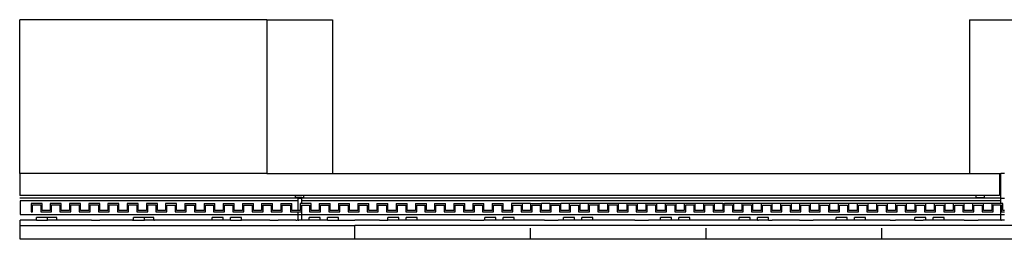
# Model space of a CAD drawing. Extents: x -23.9 to 29.8, y -5.5 to -0.4.
# Drawn here: x -23.9 to -1.4, y -5.4 to -0.4 of the extents above; entities that cross this region are included whole.
import ezdxf

# ---------------------------------------------------------------- set-up
doc = ezdxf.new("R2010")
doc.units = 0
doc.header["$MEASUREMENT"] = 0
doc.layers.get('0').update_dxf_attribs({"linetype": 'CONTINUOUS'})

msp = doc.modelspace()

# ---------------------------------------------------------------- linework, layer by layer
for p, q in [((-23.857, -3.861), (-23.857, -0.361)), ((-18.232, -0.361), (-23.857, -0.361)), ((-18.232, -0.361), (-18.232, -3.861)), ((-18.232, -0.361), (-16.732, -0.361)), ((-16.732, -0.361), (-16.732, -3.861)), ((-2.232, -0.361), (-2.232, -3.861)), ((-2.232, -0.361), (-0.732, -0.361)), ((-23.857, -3.861), (-23.857, -4.361)), ((-18.232, -3.861), (-23.857, -3.861)), ((-18.232, -3.861), (-16.732, -3.861)), ((-16.732, -3.861), (-2.232, -3.861)), ((-2.232, -3.861), (-1.545, -3.861)), ((-1.545, -3.861), (-1.545, -4.361)), ((-1.545, -3.861), (-1.516, -3.861)), ((-1.516, -4.424), (-1.516, -3.861)), ((-1.429, -3.861), (-1.516, -3.861)), ((-17.576, -4.361), (-23.857, -4.361)), ((-17.516, -4.424), (-23.857, -4.424)), ((-17.576, -4.408), (-17.576, -4.361)), ((-17.388, -4.361), (-17.576, -4.361)), ((-17.516, -4.408), (-17.576, -4.408)), ((-17.516, -4.424), (-17.516, -4.408)), ((-17.429, -4.408), (-17.516, -4.408)), ((-17.516, -4.486), (-17.516, -4.424)), ((-17.516, -4.424), (-17.429, -4.424)), ((-17.429, -4.424), (-17.429, -4.408)), ((-17.429, -4.408), (-17.388, -4.408)), ((-1.516, -4.424), (-17.429, -4.424)), ((-17.429, -4.486), (-17.429, -4.424)), ((-17.388, -4.408), (-17.388, -4.361)), ((-2.076, -4.361), (-17.388, -4.361)), ((-2.076, -4.408), (-2.076, -4.361)), ((-1.888, -4.361), (-2.076, -4.361)), ((-2.076, -4.408), (-1.888, -4.408)), ((-1.888, -4.408), (-1.888, -4.361)), ((-1.545, -4.361), (-1.888, -4.361)), ((-1.516, -4.486), (-1.516, -4.424)), ((-1.516, -4.424), (-1.429, -4.424)), ((-17.516, -4.486), (-23.847, -4.486)), ((-23.847, -4.486), (-23.847, -4.798)), ((-23.597, -4.548), (-23.597, -4.736)), ((-23.347, -4.548), (-23.597, -4.548)), ((-23.566, -4.736), (-23.566, -4.579)), ((-23.566, -4.579), (-23.379, -4.579)), ((-23.379, -4.579), (-23.379, -4.736)), ((-23.347, -4.705), (-23.347, -4.548)), ((-23.16, -4.705), (-23.347, -4.705)), ((-23.16, -4.548), (-23.16, -4.705)), ((-22.91, -4.548), (-23.16, -4.548)), ((-23.129, -4.736), (-23.129, -4.579)), ((-23.129, -4.579), (-22.941, -4.579)), ((-22.941, -4.579), (-22.941, -4.736)), ((-22.91, -4.705), (-22.91, -4.548)), ((-22.722, -4.705), (-22.91, -4.705)), ((-22.722, -4.548), (-22.722, -4.705)), ((-22.472, -4.548), (-22.722, -4.548)), ((-22.691, -4.736), (-22.691, -4.579)), ((-22.691, -4.579), (-22.504, -4.579)), ((-22.504, -4.579), (-22.504, -4.736)), ((-22.472, -4.705), (-22.472, -4.548)), ((-22.285, -4.705), (-22.472, -4.705)), ((-22.285, -4.548), (-22.285, -4.705)), ((-22.035, -4.548), (-22.285, -4.548)), ((-22.254, -4.736), (-22.254, -4.579)), ((-22.254, -4.579), (-22.066, -4.579)), ((-22.066, -4.579), (-22.066, -4.736)), ((-22.035, -4.705), (-22.035, -4.548)), ((-21.847, -4.705), (-22.035, -4.705)), ((-21.847, -4.548), (-21.847, -4.705)), ((-21.597, -4.548), (-21.847, -4.548)), ((-21.816, -4.736), (-21.816, -4.579)), ((-21.816, -4.579), (-21.629, -4.579)), ((-21.629, -4.579), (-21.629, -4.736)), ((-21.597, -4.705), (-21.597, -4.548)), ((-21.41, -4.705), (-21.597, -4.705)), ((-21.41, -4.548), (-21.41, -4.705)), ((-21.16, -4.548), (-21.41, -4.548)), ((-21.379, -4.736), (-21.379, -4.579)), ((-21.379, -4.579), (-21.191, -4.579)), ((-21.191, -4.579), (-21.191, -4.736)), ((-21.16, -4.705), (-21.16, -4.548)), ((-20.972, -4.705), (-21.16, -4.705)), ((-20.972, -4.548), (-20.972, -4.705)), ((-20.722, -4.549), (-20.972, -4.548)), ((-20.941, -4.736), (-20.941, -4.579)), ((-20.941, -4.579), (-20.754, -4.579)), ((-20.754, -4.579), (-20.754, -4.736)), ((-20.722, -4.705), (-20.722, -4.549)), ((-20.535, -4.705), (-20.722, -4.705)), ((-20.535, -4.548), (-20.535, -4.705)), ((-20.285, -4.549), (-20.535, -4.548)), ((-20.504, -4.736), (-20.504, -4.58)), ((-20.504, -4.58), (-20.316, -4.58)), ((-20.316, -4.58), (-20.316, -4.736)), ((-20.285, -4.705), (-20.285, -4.549)), ((-20.097, -4.705), (-20.285, -4.705)), ((-20.097, -4.548), (-20.097, -4.705)), ((-20.097, -4.548), (-19.847, -4.549)), ((-20.066, -4.736), (-20.066, -4.58)), ((-20.066, -4.58), (-19.879, -4.58)), ((-19.879, -4.58), (-19.879, -4.736)), ((-19.847, -4.705), (-19.847, -4.549)), ((-19.66, -4.705), (-19.847, -4.705)), ((-19.66, -4.548), (-19.66, -4.705)), ((-19.66, -4.548), (-19.41, -4.549)), ((-19.629, -4.736), (-19.629, -4.58)), ((-19.629, -4.58), (-19.441, -4.58)), ((-19.441, -4.58), (-19.441, -4.736)), ((-19.41, -4.705), (-19.41, -4.549)), ((-19.222, -4.705), (-19.41, -4.705)), ((-19.222, -4.548), (-19.222, -4.705)), ((-19.222, -4.548), (-18.972, -4.549)), ((-19.191, -4.736), (-19.191, -4.58)), ((-19.191, -4.58), (-19.004, -4.58)), ((-19.004, -4.58), (-19.004, -4.736)), ((-18.972, -4.705), (-18.972, -4.549)), ((-18.785, -4.705), (-18.972, -4.705)), ((-18.785, -4.548), (-18.785, -4.705)), ((-18.785, -4.548), (-18.535, -4.549)), ((-18.754, -4.736), (-18.754, -4.58)), ((-18.754, -4.58), (-18.566, -4.58)), ((-18.566, -4.58), (-18.566, -4.736)), ((-18.535, -4.705), (-18.535, -4.549)), ((-18.347, -4.705), (-18.535, -4.705)), ((-18.347, -4.548), (-18.347, -4.705)), ((-18.347, -4.548), (-18.097, -4.549)), ((-18.316, -4.736), (-18.316, -4.58)), ((-18.316, -4.58), (-18.129, -4.58)), ((-18.129, -4.58), (-18.129, -4.736)), ((-18.097, -4.705), (-18.097, -4.549)), ((-17.91, -4.705), (-18.097, -4.705)), ((-17.91, -4.548), (-17.91, -4.705)), ((-17.91, -4.548), (-17.66, -4.549)), ((-17.879, -4.736), (-17.879, -4.58)), ((-17.879, -4.58), (-17.691, -4.58)), ((-17.691, -4.58), (-17.691, -4.736)), ((-17.66, -4.705), (-17.66, -4.549)), ((-17.516, -4.705), (-17.66, -4.705)), ((-17.516, -4.705), (-17.516, -4.486)), ((-17.514, -4.486), (-17.516, -4.486)), ((-17.514, -4.705), (-17.516, -4.705)), ((-17.472, -4.705), (-17.514, -4.705)), ((-17.472, -4.548), (-17.472, -4.705)), ((-17.431, -4.548), (-17.472, -4.548)), ((-17.441, -4.736), (-17.441, -4.58)), ((-17.441, -4.58), (-17.429, -4.58)), ((-17.429, -4.486), (-17.431, -4.486)), ((-17.429, -4.548), (-17.431, -4.548)), ((-17.429, -4.548), (-17.429, -4.486)), ((-1.516, -4.486), (-17.429, -4.486)), ((-17.222, -4.549), (-17.429, -4.548)), ((-17.429, -4.798), (-17.429, -4.58)), ((-17.429, -4.58), (-17.254, -4.58)), ((-17.254, -4.58), (-17.254, -4.736)), ((-17.222, -4.705), (-17.222, -4.549)), ((-17.035, -4.705), (-17.222, -4.705)), ((-17.035, -4.548), (-17.035, -4.705)), ((-17.035, -4.548), (-16.785, -4.549)), ((-17.004, -4.736), (-17.004, -4.58)), ((-17.004, -4.58), (-16.816, -4.58)), ((-16.816, -4.58), (-16.816, -4.736)), ((-16.785, -4.705), (-16.785, -4.549)), ((-16.597, -4.705), (-16.785, -4.705)), ((-16.597, -4.548), (-16.597, -4.705)), ((-16.597, -4.548), (-16.347, -4.549)), ((-16.566, -4.736), (-16.566, -4.58)), ((-16.566, -4.58), (-16.379, -4.58)), ((-16.379, -4.58), (-16.379, -4.736)), ((-16.347, -4.705), (-16.347, -4.549)), ((-16.16, -4.705), (-16.347, -4.705)), ((-16.16, -4.548), (-16.16, -4.705)), ((-16.16, -4.548), (-15.91, -4.549)), ((-16.129, -4.736), (-16.129, -4.58)), ((-16.129, -4.58), (-15.941, -4.58)), ((-15.941, -4.58), (-15.941, -4.736)), ((-15.91, -4.705), (-15.91, -4.549)), ((-15.722, -4.705), (-15.91, -4.705)), ((-15.722, -4.548), (-15.722, -4.705)), ((-15.722, -4.548), (-15.472, -4.549)), ((-15.691, -4.736), (-15.691, -4.58)), ((-15.691, -4.58), (-15.504, -4.58)), ((-15.504, -4.58), (-15.504, -4.736)), ((-15.472, -4.705), (-15.472, -4.549)), ((-15.285, -4.705), (-15.472, -4.705)), ((-15.285, -4.548), (-15.285, -4.705)), ((-15.285, -4.548), (-15.035, -4.549)), ((-15.254, -4.736), (-15.254, -4.58)), ((-15.254, -4.58), (-15.066, -4.58)), ((-15.066, -4.58), (-15.066, -4.736)), ((-15.035, -4.705), (-15.035, -4.549)), ((-14.847, -4.705), (-15.035, -4.705)), ((-14.847, -4.548), (-14.847, -4.705)), ((-14.847, -4.548), (-14.597, -4.549)), ((-14.816, -4.736), (-14.816, -4.58)), ((-14.816, -4.58), (-14.629, -4.58)), ((-14.629, -4.58), (-14.629, -4.736)), ((-14.597, -4.705), (-14.597, -4.549)), ((-14.41, -4.705), (-14.597, -4.705)), ((-14.41, -4.548), (-14.41, -4.705)), ((-14.41, -4.548), (-14.16, -4.549)), ((-14.379, -4.736), (-14.379, -4.58)), ((-14.379, -4.58), (-14.191, -4.58)), ((-14.191, -4.58), (-14.191, -4.736)), ((-14.16, -4.705), (-14.16, -4.549)), ((-13.972, -4.705), (-14.16, -4.705)), ((-13.972, -4.548), (-13.972, -4.705)), ((-13.972, -4.548), (-13.722, -4.549)), ((-13.941, -4.736), (-13.941, -4.58)), ((-13.941, -4.58), (-13.754, -4.58)), ((-13.754, -4.58), (-13.754, -4.736)), ((-13.722, -4.705), (-13.722, -4.549)), ((-13.535, -4.705), (-13.722, -4.705)), ((-13.535, -4.548), (-13.535, -4.705)), ((-13.535, -4.548), (-13.285, -4.549)), ((-13.504, -4.736), (-13.504, -4.58)), ((-13.504, -4.58), (-13.316, -4.58)), ((-13.316, -4.58), (-13.316, -4.736)), ((-13.285, -4.705), (-13.285, -4.549)), ((-13.097, -4.705), (-13.285, -4.705)), ((-13.097, -4.548), (-13.097, -4.705)), ((-13.097, -4.548), (-12.847, -4.549)), ((-13.066, -4.736), (-13.066, -4.58)), ((-13.066, -4.58), (-12.879, -4.58)), ((-12.879, -4.58), (-12.879, -4.736)), ((-12.847, -4.705), (-12.847, -4.549)), ((-12.66, -4.705), (-12.847, -4.705)), ((-12.66, -4.548), (-12.66, -4.705)), ((-12.41, -4.549), (-12.66, -4.548)), ((-12.629, -4.736), (-12.629, -4.58)), ((-12.629, -4.58), (-12.441, -4.58)), ((-12.441, -4.58), (-12.441, -4.736)), ((-12.222, -4.548), (-12.41, -4.549)), ((-12.41, -4.705), (-12.41, -4.549)), ((-12.222, -4.705), (-12.41, -4.705)), ((-12.222, -4.548), (-12.222, -4.705)), ((-12.222, -4.548), (-11.972, -4.549)), ((-12.191, -4.736), (-12.191, -4.58)), ((-12.191, -4.58), (-12.004, -4.58)), ((-12.004, -4.58), (-12.004, -4.736)), ((-11.972, -4.705), (-11.972, -4.549)), ((-11.943, -4.549), (-11.972, -4.549)), ((-11.785, -4.705), (-11.972, -4.705)), ((-11.785, -4.548), (-11.943, -4.549)), ((-11.785, -4.548), (-11.785, -4.705)), ((-11.785, -4.548), (-11.535, -4.549)), ((-11.754, -4.736), (-11.754, -4.58)), ((-11.754, -4.58), (-11.566, -4.58)), ((-11.566, -4.58), (-11.566, -4.736)), ((-11.535, -4.705), (-11.535, -4.549)), ((-11.477, -4.549), (-11.535, -4.549)), ((-11.347, -4.705), (-11.535, -4.705)), ((-11.378, -4.548), (-11.477, -4.549)), ((-11.359, -4.548), (-11.378, -4.548)), ((-11.347, -4.548), (-11.359, -4.548)), ((-11.347, -4.548), (-11.347, -4.705)), ((-11.097, -4.548), (-11.347, -4.548)), ((-11.316, -4.736), (-11.316, -4.58)), ((-11.316, -4.58), (-11.129, -4.58)), ((-11.129, -4.58), (-11.129, -4.736)), ((-11.097, -4.705), (-11.097, -4.548)), ((-10.91, -4.548), (-11.097, -4.548)), ((-10.91, -4.705), (-11.097, -4.705)), ((-10.91, -4.548), (-10.91, -4.705)), ((-10.709, -4.548), (-10.91, -4.548)), ((-10.879, -4.736), (-10.879, -4.579)), ((-10.879, -4.579), (-10.691, -4.579)), ((-10.66, -4.548), (-10.709, -4.548)), ((-10.691, -4.579), (-10.691, -4.736)), ((-10.66, -4.705), (-10.66, -4.548)), ((-10.634, -4.548), (-10.66, -4.548)), ((-10.472, -4.705), (-10.66, -4.705)), ((-10.627, -4.548), (-10.634, -4.548)), ((-10.472, -4.548), (-10.627, -4.548)), ((-10.472, -4.548), (-10.472, -4.705)), ((-10.223, -4.548), (-10.472, -4.548)), ((-10.441, -4.736), (-10.441, -4.579)), ((-10.441, -4.579), (-10.254, -4.579)), ((-10.254, -4.579), (-10.254, -4.736)), ((-10.223, -4.705), (-10.223, -4.548)), ((-10.173, -4.548), (-10.223, -4.548)), ((-10.035, -4.705), (-10.223, -4.705)), ((-10.164, -4.548), (-10.173, -4.548)), ((-10.142, -4.548), (-10.164, -4.548)), ((-10.035, -4.548), (-10.142, -4.548)), ((-10.035, -4.548), (-10.035, -4.705)), ((-9.785, -4.548), (-10.035, -4.548)), ((-10.004, -4.736), (-10.004, -4.579)), ((-10.004, -4.579), (-9.816, -4.579)), ((-9.816, -4.579), (-9.816, -4.736)), ((-9.785, -4.705), (-9.785, -4.548)), ((-9.713, -4.548), (-9.785, -4.548)), ((-9.598, -4.705), (-9.785, -4.705)), ((-9.701, -4.548), (-9.713, -4.548)), ((-9.598, -4.548), (-9.701, -4.548)), ((-9.598, -4.548), (-9.598, -4.705)), ((-9.348, -4.548), (-9.598, -4.548)), ((-9.566, -4.736), (-9.566, -4.579)), ((-9.566, -4.579), (-9.379, -4.579)), ((-9.379, -4.579), (-9.379, -4.736)), ((-9.348, -4.705), (-9.348, -4.548)), ((-9.252, -4.548), (-9.348, -4.548)), ((-9.16, -4.705), (-9.348, -4.705)), ((-9.237, -4.548), (-9.252, -4.548)), ((-9.16, -4.548), (-9.237, -4.548)), ((-9.16, -4.548), (-9.16, -4.705)), ((-8.91, -4.548), (-9.16, -4.548)), ((-9.129, -4.736), (-9.129, -4.579)), ((-9.129, -4.579), (-8.941, -4.579)), ((-8.941, -4.579), (-8.941, -4.736)), ((-8.91, -4.705), (-8.91, -4.548)), ((-8.791, -4.548), (-8.91, -4.548)), ((-8.723, -4.705), (-8.91, -4.705)), ((-8.774, -4.548), (-8.791, -4.548)), ((-8.723, -4.548), (-8.774, -4.548)), ((-8.723, -4.548), (-8.723, -4.705)), ((-8.473, -4.548), (-8.723, -4.548)), ((-8.691, -4.736), (-8.691, -4.579)), ((-8.691, -4.579), (-8.504, -4.579)), ((-8.504, -4.579), (-8.504, -4.736)), ((-8.473, -4.705), (-8.473, -4.548)), ((-8.444, -4.548), (-8.473, -4.548)), ((-8.285, -4.705), (-8.473, -4.705)), ((-8.33, -4.548), (-8.444, -4.548)), ((-8.311, -4.548), (-8.33, -4.548)), ((-8.285, -4.548), (-8.311, -4.548)), ((-8.285, -4.548), (-8.285, -4.705)), ((-8.035, -4.548), (-8.285, -4.548)), ((-8.254, -4.736), (-8.254, -4.579)), ((-8.254, -4.579), (-8.066, -4.579)), ((-8.066, -4.579), (-8.066, -4.736)), ((-8.035, -4.705), (-8.035, -4.548)), ((-7.977, -4.548), (-8.035, -4.548)), ((-7.848, -4.705), (-8.035, -4.705)), ((-7.87, -4.548), (-7.977, -4.548)), ((-7.848, -4.548), (-7.87, -4.548)), ((-7.848, -4.548), (-7.848, -4.705)), ((-7.848, -4.548), (-7.811, -4.548)), ((-7.816, -4.736), (-7.816, -4.579)), ((-7.816, -4.579), (-7.629, -4.579)), ((-7.809, -4.548), (-7.811, -4.548)), ((-7.598, -4.548), (-7.809, -4.548)), ((-7.629, -4.579), (-7.629, -4.736)), ((-7.598, -4.705), (-7.598, -4.548)), ((-7.562, -4.548), (-7.598, -4.548)), ((-7.41, -4.705), (-7.598, -4.705)), ((-7.51, -4.548), (-7.562, -4.548)), ((-7.41, -4.548), (-7.51, -4.548)), ((-7.41, -4.548), (-7.41, -4.705)), ((-7.267, -4.549), (-7.41, -4.548)), ((-7.379, -4.736), (-7.379, -4.579)), ((-7.379, -4.579), (-7.191, -4.579)), ((-7.198, -4.549), (-7.267, -4.549)), ((-7.174, -4.549), (-7.198, -4.549)), ((-7.191, -4.579), (-7.191, -4.736)), ((-7.16, -4.549), (-7.174, -4.549)), ((-7.16, -4.705), (-7.16, -4.549)), ((-7.15, -4.549), (-7.16, -4.549)), ((-6.973, -4.705), (-7.16, -4.705)), ((-7.098, -4.549), (-7.15, -4.549)), ((-7.082, -4.549), (-7.098, -4.549)), ((-6.994, -4.548), (-7.082, -4.549)), ((-6.973, -4.548), (-6.994, -4.548)), ((-6.973, -4.548), (-6.973, -4.705)), ((-6.723, -4.549), (-6.973, -4.548)), ((-6.941, -4.736), (-6.941, -4.58)), ((-6.941, -4.58), (-6.754, -4.58)), ((-6.754, -4.58), (-6.754, -4.736)), ((-6.723, -4.705), (-6.723, -4.549)), ((-6.535, -4.549), (-6.723, -4.549)), ((-6.535, -4.705), (-6.723, -4.705)), ((-6.535, -4.549), (-6.535, -4.705)), ((-6.285, -4.549), (-6.535, -4.549)), ((-6.504, -4.736), (-6.504, -4.58)), ((-6.504, -4.58), (-6.316, -4.58)), ((-6.316, -4.58), (-6.316, -4.736)), ((-6.285, -4.705), (-6.285, -4.549)), ((-6.098, -4.549), (-6.285, -4.549)), ((-6.098, -4.705), (-6.285, -4.705)), ((-6.098, -4.549), (-6.098, -4.705)), ((-5.848, -4.549), (-6.098, -4.549)), ((-6.066, -4.736), (-6.066, -4.58)), ((-6.066, -4.58), (-5.879, -4.58)), ((-5.879, -4.58), (-5.879, -4.736)), ((-5.718, -4.548), (-5.848, -4.549)), ((-5.848, -4.705), (-5.848, -4.549)), ((-5.66, -4.705), (-5.848, -4.705)), ((-5.66, -4.549), (-5.718, -4.548)), ((-5.66, -4.549), (-5.66, -4.705)), ((-5.41, -4.549), (-5.66, -4.549)), ((-5.629, -4.736), (-5.629, -4.58)), ((-5.629, -4.58), (-5.441, -4.58)), ((-5.441, -4.58), (-5.441, -4.736)), ((-5.41, -4.705), (-5.41, -4.549)), ((-5.223, -4.549), (-5.41, -4.549)), ((-5.223, -4.705), (-5.41, -4.705)), ((-5.197, -4.548), (-5.223, -4.549)), ((-5.223, -4.549), (-5.223, -4.705)), ((-4.973, -4.549), (-5.197, -4.548)), ((-5.191, -4.736), (-5.191, -4.58)), ((-5.191, -4.58), (-5.004, -4.58)), ((-5.004, -4.58), (-5.004, -4.736)), ((-4.973, -4.705), (-4.973, -4.549)), ((-4.785, -4.549), (-4.973, -4.549)), ((-4.785, -4.705), (-4.973, -4.705)), ((-4.785, -4.549), (-4.785, -4.705)), ((-4.535, -4.549), (-4.785, -4.549)), ((-4.754, -4.736), (-4.754, -4.58)), ((-4.754, -4.58), (-4.566, -4.58)), ((-4.566, -4.58), (-4.566, -4.736)), ((-4.535, -4.705), (-4.535, -4.549)), ((-4.348, -4.549), (-4.535, -4.549)), ((-4.348, -4.705), (-4.535, -4.705)), ((-4.197, -4.548), (-4.348, -4.549)), ((-4.348, -4.549), (-4.348, -4.705)), ((-4.316, -4.736), (-4.316, -4.58)), ((-4.316, -4.58), (-4.129, -4.58)), ((-4.098, -4.549), (-4.197, -4.548)), ((-4.129, -4.58), (-4.129, -4.736)), ((-4.098, -4.705), (-4.098, -4.549)), ((-3.91, -4.549), (-4.098, -4.549)), ((-3.91, -4.705), (-4.098, -4.705)), ((-3.782, -4.548), (-3.91, -4.549)), ((-3.91, -4.549), (-3.91, -4.705)), ((-3.879, -4.736), (-3.879, -4.58)), ((-3.879, -4.58), (-3.691, -4.58)), ((-3.66, -4.549), (-3.782, -4.548)), ((-3.691, -4.58), (-3.691, -4.736)), ((-3.66, -4.705), (-3.66, -4.549)), ((-3.473, -4.549), (-3.66, -4.549)), ((-3.473, -4.705), (-3.66, -4.705)), ((-3.473, -4.549), (-3.473, -4.705)), ((-3.223, -4.549), (-3.473, -4.549)), ((-3.441, -4.736), (-3.441, -4.58)), ((-3.441, -4.58), (-3.254, -4.58)), ((-3.254, -4.58), (-3.254, -4.736)), ((-3.223, -4.705), (-3.223, -4.549)), ((-3.035, -4.549), (-3.223, -4.549)), ((-3.035, -4.705), (-3.223, -4.705)), ((-3.035, -4.549), (-3.035, -4.705)), ((-2.785, -4.549), (-3.035, -4.549)), ((-3.004, -4.736), (-3.004, -4.58)), ((-3.004, -4.58), (-2.816, -4.58)), ((-2.816, -4.58), (-2.816, -4.736)), ((-2.785, -4.705), (-2.785, -4.549)), ((-2.598, -4.549), (-2.785, -4.549)), ((-2.598, -4.705), (-2.785, -4.705)), ((-2.598, -4.549), (-2.598, -4.705)), ((-2.348, -4.549), (-2.598, -4.549)), ((-2.566, -4.736), (-2.566, -4.58)), ((-2.566, -4.58), (-2.379, -4.58)), ((-2.379, -4.58), (-2.379, -4.736)), ((-2.194, -4.548), (-2.348, -4.549)), ((-2.348, -4.705), (-2.348, -4.549)), ((-2.16, -4.705), (-2.348, -4.705)), ((-2.16, -4.549), (-2.194, -4.548)), ((-2.134, -4.548), (-2.16, -4.549)), ((-2.16, -4.549), (-2.16, -4.705)), ((-2.1, -4.548), (-2.134, -4.548)), ((-2.129, -4.736), (-2.129, -4.58)), ((-2.129, -4.58), (-1.941, -4.58)), ((-2.02, -4.548), (-2.1, -4.548)), ((-1.934, -4.548), (-2.02, -4.548)), ((-1.941, -4.58), (-1.941, -4.735)), ((-1.93, -4.548), (-1.934, -4.548)), ((-1.91, -4.548), (-1.93, -4.548)), ((-1.91, -4.704), (-1.91, -4.548)), ((-1.9, -4.548), (-1.91, -4.548)), ((-1.723, -4.704), (-1.91, -4.704)), ((-1.896, -4.548), (-1.9, -4.548)), ((-1.874, -4.548), (-1.896, -4.548)), ((-1.869, -4.548), (-1.874, -4.548)), ((-1.723, -4.549), (-1.869, -4.548)), ((-1.519, -4.548), (-1.723, -4.549)), ((-1.723, -4.549), (-1.723, -4.704)), ((-1.691, -4.735), (-1.691, -4.579)), ((-1.691, -4.579), (-1.516, -4.579)), ((-1.516, -4.548), (-1.519, -4.548)), ((-1.516, -4.548), (-1.516, -4.486)), ((-1.514, -4.486), (-1.516, -4.486)), ((-1.514, -4.548), (-1.516, -4.548)), ((-1.516, -4.798), (-1.516, -4.579)), ((-1.516, -4.579), (-1.504, -4.579)), ((-1.473, -4.548), (-1.514, -4.548)), ((-1.504, -4.579), (-1.504, -4.735)), ((-1.473, -4.704), (-1.473, -4.548)), ((-1.431, -4.704), (-1.473, -4.704)), ((-23.847, -4.798), (-17.516, -4.798)), ((-23.597, -4.923), (-23.847, -4.923)), ((-23.847, -5.048), (-23.847, -4.923)), ((-23.597, -4.736), (-23.566, -4.736)), ((-23.597, -4.925), (-23.597, -4.923)), ((-23.535, -4.923), (-23.597, -4.923)), ((-23.472, -4.923), (-23.535, -4.923)), ((-23.535, -4.923), (-23.535, -4.925)), ((-23.472, -4.923), (-23.472, -4.861)), ((-23.222, -4.861), (-23.472, -4.861)), ((-23.472, -4.925), (-23.472, -4.923)), ((-23.472, -4.923), (-23.222, -4.923)), ((-23.379, -4.736), (-23.129, -4.736)), ((-23.222, -4.923), (-23.222, -4.861)), ((-23.014, -4.861), (-23.222, -4.861)), ((-23.222, -4.925), (-23.222, -4.923)), ((-23.014, -4.923), (-23.222, -4.923)), ((-23.014, -4.923), (-23.014, -4.861)), ((-23.014, -4.925), (-23.014, -4.923)), ((-22.847, -4.923), (-23.014, -4.923)), ((-22.941, -4.736), (-22.691, -4.736)), ((-22.847, -4.923), (-22.847, -4.925)), ((-22.785, -4.923), (-22.847, -4.923)), ((-22.785, -4.923), (-22.785, -4.925)), ((-22.66, -4.923), (-22.785, -4.923)), ((-22.66, -4.925), (-22.66, -4.923)), ((-22.347, -4.923), (-22.66, -4.923)), ((-22.504, -4.736), (-22.254, -4.736)), ((-22.347, -4.925), (-22.347, -4.923)), ((-22.222, -4.923), (-22.347, -4.923)), ((-22.222, -4.923), (-22.222, -4.925)), ((-22.222, -4.923), (-22.035, -4.923)), ((-22.066, -4.736), (-21.816, -4.736)), ((-22.035, -4.923), (-22.035, -4.925)), ((-21.91, -4.923), (-22.035, -4.923)), ((-21.91, -4.925), (-21.91, -4.923)), ((-21.722, -4.923), (-21.91, -4.923)), ((-21.722, -4.925), (-21.722, -4.923)), ((-21.597, -4.923), (-21.722, -4.923)), ((-21.629, -4.736), (-21.379, -4.736)), ((-21.597, -4.923), (-21.597, -4.925)), ((-21.285, -4.923), (-21.597, -4.923)), ((-21.285, -4.923), (-21.264, -4.923)), ((-21.285, -4.923), (-21.285, -4.925)), ((-21.264, -4.923), (-21.264, -4.861)), ((-21.014, -4.861), (-21.264, -4.861)), ((-21.264, -4.925), (-21.264, -4.923)), ((-21.264, -4.923), (-21.014, -4.923)), ((-21.191, -4.736), (-20.941, -4.736)), ((-21.014, -4.923), (-21.014, -4.861)), ((-20.806, -4.861), (-21.014, -4.861)), ((-21.014, -4.925), (-21.014, -4.923)), ((-20.806, -4.923), (-21.014, -4.923)), ((-20.806, -4.923), (-20.806, -4.861)), ((-20.806, -4.923), (-20.785, -4.923)), ((-20.806, -4.925), (-20.806, -4.923)), ((-20.785, -4.925), (-20.785, -4.923)), ((-20.535, -4.923), (-20.785, -4.923)), ((-20.754, -4.736), (-20.504, -4.736)), ((-20.535, -4.923), (-20.535, -4.925)), ((-20.41, -4.923), (-20.535, -4.923)), ((-20.41, -4.925), (-20.41, -4.923)), ((-20.347, -4.923), (-20.41, -4.923)), ((-19.847, -4.923), (-20.347, -4.923)), ((-20.347, -4.923), (-20.347, -4.925)), ((-20.316, -4.736), (-20.066, -4.736)), ((-19.879, -4.736), (-19.629, -4.736)), ((-19.847, -4.925), (-19.847, -4.923)), ((-19.785, -4.923), (-19.847, -4.923)), ((-19.785, -4.923), (-19.785, -4.925)), ((-19.66, -4.923), (-19.785, -4.923)), ((-19.472, -4.923), (-19.66, -4.923)), ((-19.66, -4.925), (-19.66, -4.923)), ((-19.472, -4.923), (-19.472, -4.861)), ((-19.222, -4.861), (-19.472, -4.861)), ((-19.472, -4.925), (-19.472, -4.923)), ((-19.222, -4.923), (-19.472, -4.923)), ((-19.441, -4.736), (-19.191, -4.736)), ((-19.222, -4.923), (-19.222, -4.861)), ((-19.222, -4.925), (-19.222, -4.923)), ((-19.097, -4.923), (-19.222, -4.923)), ((-19.056, -4.923), (-19.097, -4.923)), ((-19.097, -4.923), (-19.097, -4.925)), ((-19.056, -4.923), (-19.056, -4.861)), ((-18.806, -4.861), (-19.056, -4.861)), ((-19.056, -4.925), (-19.056, -4.923)), ((-19.056, -4.923), (-18.806, -4.923)), ((-19.004, -4.736), (-18.754, -4.736)), ((-18.806, -4.923), (-18.806, -4.861)), ((-18.597, -4.923), (-18.806, -4.923)), ((-18.806, -4.925), (-18.806, -4.923)), ((-18.597, -4.925), (-18.597, -4.923)), ((-18.472, -4.923), (-18.597, -4.923)), ((-18.566, -4.736), (-18.316, -4.736)), ((-18.472, -4.923), (-18.472, -4.925)), ((-18.285, -4.923), (-18.472, -4.923)), ((-18.285, -4.923), (-18.285, -4.925)), ((-18.16, -4.923), (-18.285, -4.923)), ((-18.16, -4.925), (-18.16, -4.923)), ((-18.16, -4.923), (-17.972, -4.923)), ((-18.129, -4.736), (-17.879, -4.736)), ((-17.972, -4.925), (-17.972, -4.923)), ((-17.847, -4.923), (-17.972, -4.923)), ((-17.847, -4.923), (-17.847, -4.925)), ((-17.566, -4.923), (-17.847, -4.923)), ((-17.691, -4.736), (-17.516, -4.736)), ((-17.566, -4.925), (-17.566, -4.923)), ((-17.566, -4.923), (-17.535, -4.923)), ((-17.535, -4.923), (-17.535, -4.925)), ((-17.516, -4.923), (-17.535, -4.923)), ((-17.516, -4.798), (-17.516, -4.736)), ((-17.516, -4.736), (-17.441, -4.736)), ((-17.516, -4.923), (-17.516, -4.798)), ((-17.516, -4.798), (-17.429, -4.798)), ((-17.516, -4.923), (-17.503, -4.923)), ((-17.504, -4.925), (-17.503, -4.923)), ((-17.442, -4.923), (-17.503, -4.923)), ((-17.441, -4.925), (-17.442, -4.923)), ((-17.429, -4.923), (-17.442, -4.923)), ((-17.429, -4.923), (-17.429, -4.798)), ((-17.429, -4.798), (-1.516, -4.798)), ((-17.41, -4.923), (-17.429, -4.923)), ((-17.41, -4.925), (-17.41, -4.923)), ((-17.379, -4.923), (-17.41, -4.923)), ((-17.379, -4.925), (-17.379, -4.923)), ((-17.347, -4.923), (-17.379, -4.923)), ((-17.347, -4.925), (-17.347, -4.923)), ((-17.264, -4.923), (-17.347, -4.923)), ((-17.264, -4.923), (-17.264, -4.861)), ((-17.014, -4.861), (-17.264, -4.861)), ((-17.264, -4.925), (-17.264, -4.923)), ((-17.014, -4.923), (-17.264, -4.923)), ((-17.254, -4.736), (-17.004, -4.736)), ((-17.014, -4.923), (-17.014, -4.861)), ((-16.847, -4.923), (-17.014, -4.923)), ((-17.014, -4.925), (-17.014, -4.923)), ((-16.847, -4.923), (-16.847, -4.861)), ((-16.597, -4.861), (-16.847, -4.861)), ((-16.847, -4.925), (-16.847, -4.923)), ((-16.847, -4.923), (-16.597, -4.923)), ((-16.816, -4.736), (-16.566, -4.736)), ((-16.597, -4.923), (-16.597, -4.861)), ((-16.597, -4.925), (-16.597, -4.923)), ((-16.597, -4.923), (-16.222, -4.923)), ((-16.379, -4.736), (-16.129, -4.736)), ((-16.222, -4.925), (-16.222, -4.923)), ((-16.097, -4.923), (-16.222, -4.923)), ((-16.097, -4.925), (-16.097, -4.923)), ((-16.035, -4.923), (-16.097, -4.923)), ((-16.035, -4.923), (-16.035, -4.925)), ((-15.91, -4.923), (-16.035, -4.923)), ((-15.941, -4.736), (-15.691, -4.736)), ((-15.91, -4.925), (-15.91, -4.923)), ((-15.66, -4.923), (-15.91, -4.923)), ((-15.66, -4.923), (-15.472, -4.923)), ((-15.66, -4.923), (-15.66, -4.925)), ((-15.504, -4.736), (-15.254, -4.736)), ((-15.472, -4.923), (-15.472, -4.861)), ((-15.222, -4.861), (-15.472, -4.861)), ((-15.472, -4.925), (-15.472, -4.923)), ((-15.347, -4.923), (-15.472, -4.923)), ((-15.347, -4.923), (-15.347, -4.925)), ((-15.285, -4.923), (-15.347, -4.923)), ((-15.285, -4.923), (-15.285, -4.925)), ((-15.222, -4.923), (-15.285, -4.923)), ((-15.222, -4.923), (-15.222, -4.861)), ((-15.16, -4.923), (-15.222, -4.923)), ((-15.222, -4.925), (-15.222, -4.923)), ((-15.056, -4.923), (-15.16, -4.923)), ((-15.16, -4.925), (-15.16, -4.923)), ((-15.066, -4.736), (-14.816, -4.736)), ((-15.056, -4.923), (-15.056, -4.861)), ((-14.806, -4.861), (-15.056, -4.861)), ((-15.056, -4.925), (-15.056, -4.923)), ((-14.847, -4.923), (-15.056, -4.923)), ((-14.847, -4.925), (-14.847, -4.923)), ((-14.806, -4.923), (-14.847, -4.923)), ((-14.806, -4.923), (-14.806, -4.861)), ((-14.722, -4.923), (-14.806, -4.923)), ((-14.806, -4.925), (-14.806, -4.923)), ((-14.722, -4.923), (-14.722, -4.925)), ((-14.535, -4.923), (-14.722, -4.923)), ((-14.629, -4.736), (-14.379, -4.736)), ((-14.535, -4.923), (-14.535, -4.925)), ((-14.41, -4.923), (-14.535, -4.923)), ((-14.41, -4.925), (-14.41, -4.923)), ((-14.222, -4.923), (-14.41, -4.923)), ((-14.222, -4.925), (-14.222, -4.923)), ((-14.097, -4.923), (-14.222, -4.923)), ((-14.191, -4.736), (-13.941, -4.736)), ((-14.097, -4.923), (-14.097, -4.925)), ((-13.785, -4.923), (-14.097, -4.923)), ((-13.785, -4.923), (-13.785, -4.925)), ((-13.66, -4.923), (-13.785, -4.923)), ((-13.754, -4.736), (-13.504, -4.736)), ((-13.66, -4.925), (-13.66, -4.923)), ((-13.597, -4.923), (-13.66, -4.923)), ((-13.597, -4.925), (-13.597, -4.923)), ((-13.597, -4.923), (-13.285, -4.923)), ((-13.316, -4.736), (-13.066, -4.736)), ((-13.264, -4.923), (-13.285, -4.923)), ((-13.285, -4.925), (-13.285, -4.923)), ((-13.264, -4.923), (-13.264, -4.861)), ((-13.014, -4.861), (-13.264, -4.861)), ((-13.264, -4.925), (-13.264, -4.923)), ((-13.035, -4.923), (-13.264, -4.923)), ((-13.035, -4.923), (-13.035, -4.925)), ((-13.014, -4.923), (-13.035, -4.923)), ((-13.014, -4.923), (-13.014, -4.861)), ((-12.91, -4.923), (-13.014, -4.923)), ((-13.014, -4.925), (-13.014, -4.923)), ((-12.847, -4.923), (-12.91, -4.923)), ((-12.91, -4.925), (-12.91, -4.923)), ((-12.879, -4.736), (-12.629, -4.736)), ((-12.847, -4.923), (-12.847, -4.861)), ((-12.597, -4.861), (-12.847, -4.861)), ((-12.847, -4.923), (-12.847, -4.925)), ((-12.597, -4.923), (-12.847, -4.923)), ((-12.597, -4.923), (-12.597, -4.861)), ((-12.347, -4.923), (-12.597, -4.923)), ((-12.597, -4.925), (-12.597, -4.923)), ((-12.441, -4.736), (-12.191, -4.736)), ((-12.347, -4.925), (-12.347, -4.923)), ((-12.285, -4.923), (-12.347, -4.923)), ((-12.285, -4.923), (-12.285, -4.925)), ((-12.16, -4.923), (-12.285, -4.923)), ((-12.16, -4.925), (-12.16, -4.923)), ((-11.91, -4.923), (-12.16, -4.923)), ((-12.004, -4.736), (-11.754, -4.736)), ((-11.91, -4.923), (-11.91, -4.925)), ((-11.91, -4.923), (-11.597, -4.923)), ((-11.597, -4.923), (-11.597, -4.925)), ((-11.535, -4.923), (-11.597, -4.923)), ((-11.566, -4.736), (-11.316, -4.736)), ((-11.472, -4.923), (-11.535, -4.923)), ((-11.535, -4.923), (-11.535, -4.925)), ((-11.472, -4.923), (-11.472, -4.861)), ((-11.222, -4.861), (-11.472, -4.861)), ((-11.472, -4.925), (-11.472, -4.923)), ((-11.41, -4.923), (-11.472, -4.923)), ((-11.41, -4.925), (-11.41, -4.923)), ((-11.222, -4.923), (-11.41, -4.923)), ((-11.222, -4.923), (-11.222, -4.861)), ((-11.097, -4.923), (-11.222, -4.923)), ((-11.222, -4.925), (-11.222, -4.923)), ((-11.129, -4.736), (-10.879, -4.736)), ((-11.097, -4.925), (-11.097, -4.923)), ((-11.056, -4.923), (-11.097, -4.923)), ((-11.056, -4.923), (-11.056, -4.861)), ((-10.806, -4.861), (-11.056, -4.861)), ((-11.056, -4.925), (-11.056, -4.923)), ((-10.806, -4.923), (-11.056, -4.923)), ((-10.806, -4.923), (-10.806, -4.861)), ((-10.785, -4.923), (-10.806, -4.923)), ((-10.806, -4.925), (-10.806, -4.923)), ((-10.785, -4.923), (-10.785, -4.925)), ((-10.66, -4.923), (-10.785, -4.923)), ((-10.691, -4.736), (-10.441, -4.736)), ((-10.66, -4.925), (-10.66, -4.923)), ((-10.472, -4.923), (-10.66, -4.923)), ((-10.472, -4.925), (-10.472, -4.923)), ((-10.347, -4.923), (-10.472, -4.923)), ((-10.347, -4.923), (-10.347, -4.925)), ((-10.035, -4.923), (-10.347, -4.923)), ((-10.254, -4.736), (-10.004, -4.736)), ((-10.035, -4.923), (-10.035, -4.925)), ((-9.91, -4.923), (-10.035, -4.923)), ((-9.91, -4.925), (-9.91, -4.923)), ((-9.847, -4.923), (-9.91, -4.923)), ((-9.847, -4.925), (-9.847, -4.923)), ((-9.847, -4.923), (-9.535, -4.923)), ((-9.816, -4.736), (-9.566, -4.736)), ((-9.535, -4.925), (-9.535, -4.923)), ((-9.285, -4.923), (-9.535, -4.923)), ((-9.379, -4.736), (-9.129, -4.736)), ((-9.264, -4.923), (-9.285, -4.923)), ((-9.285, -4.923), (-9.285, -4.925)), ((-9.264, -4.923), (-9.264, -4.861)), ((-9.014, -4.861), (-9.264, -4.861)), ((-9.264, -4.925), (-9.264, -4.923)), ((-9.16, -4.923), (-9.264, -4.923)), ((-9.16, -4.923), (-9.16, -4.925)), ((-9.097, -4.923), (-9.16, -4.923)), ((-9.097, -4.923), (-9.097, -4.925)), ((-9.014, -4.923), (-9.097, -4.923)), ((-9.014, -4.923), (-9.014, -4.861)), ((-8.847, -4.923), (-9.014, -4.923)), ((-9.014, -4.925), (-9.014, -4.923)), ((-8.941, -4.736), (-8.691, -4.736)), ((-8.847, -4.923), (-8.847, -4.861)), ((-8.597, -4.861), (-8.847, -4.861)), ((-8.597, -4.923), (-8.847, -4.923)), ((-8.847, -4.925), (-8.847, -4.923)), ((-8.597, -4.923), (-8.597, -4.861)), ((-8.535, -4.923), (-8.597, -4.923)), ((-8.597, -4.925), (-8.597, -4.923)), ((-8.535, -4.923), (-8.535, -4.925)), ((-8.41, -4.923), (-8.535, -4.923)), ((-8.504, -4.736), (-8.254, -4.736)), ((-8.41, -4.925), (-8.41, -4.923)), ((-8.16, -4.923), (-8.41, -4.923)), ((-8.16, -4.923), (-8.16, -4.925)), ((-7.847, -4.923), (-8.16, -4.923)), ((-8.066, -4.736), (-7.816, -4.736)), ((-7.847, -4.923), (-7.847, -4.925)), ((-7.785, -4.923), (-7.847, -4.923)), ((-7.785, -4.923), (-7.785, -4.925)), ((-7.66, -4.923), (-7.785, -4.923)), ((-7.472, -4.923), (-7.66, -4.923)), ((-7.66, -4.925), (-7.66, -4.923)), ((-7.629, -4.736), (-7.379, -4.736)), ((-7.472, -4.923), (-7.472, -4.861)), ((-7.222, -4.861), (-7.472, -4.861)), ((-7.472, -4.925), (-7.472, -4.923)), ((-7.347, -4.923), (-7.472, -4.923)), ((-7.347, -4.925), (-7.347, -4.923)), ((-7.222, -4.923), (-7.347, -4.923)), ((-7.222, -4.923), (-7.222, -4.861)), ((-7.056, -4.923), (-7.222, -4.923)), ((-7.222, -4.923), (-7.222, -4.925)), ((-7.191, -4.736), (-6.941, -4.736)), ((-7.056, -4.923), (-7.056, -4.861)), ((-6.806, -4.861), (-7.056, -4.861)), ((-7.056, -4.925), (-7.056, -4.923)), ((-7.056, -4.923), (-7.035, -4.923)), ((-7.035, -4.923), (-7.035, -4.925)), ((-6.91, -4.923), (-7.035, -4.923)), ((-6.91, -4.925), (-6.91, -4.923)), ((-6.806, -4.923), (-6.91, -4.923)), ((-6.806, -4.923), (-6.806, -4.861)), ((-6.806, -4.923), (-6.722, -4.923)), ((-6.806, -4.925), (-6.806, -4.923)), ((-6.754, -4.736), (-6.504, -4.736)), ((-6.722, -4.925), (-6.722, -4.923)), ((-6.597, -4.923), (-6.722, -4.923)), ((-6.597, -4.923), (-6.597, -4.925)), ((-6.285, -4.923), (-6.597, -4.923)), ((-6.316, -4.736), (-6.066, -4.736)), ((-6.285, -4.923), (-6.285, -4.925)), ((-6.16, -4.923), (-6.285, -4.923)), ((-6.16, -4.925), (-6.16, -4.923)), ((-6.097, -4.923), (-6.16, -4.923)), ((-6.097, -4.925), (-6.097, -4.923)), ((-6.097, -4.923), (-5.785, -4.923)), ((-5.879, -4.736), (-5.629, -4.736)), ((-5.785, -4.925), (-5.785, -4.923)), ((-5.535, -4.923), (-5.785, -4.923)), ((-5.535, -4.923), (-5.535, -4.925)), ((-5.41, -4.923), (-5.535, -4.923)), ((-5.441, -4.736), (-5.191, -4.736)), ((-5.41, -4.925), (-5.41, -4.923)), ((-5.347, -4.923), (-5.41, -4.923)), ((-5.264, -4.923), (-5.347, -4.923)), ((-5.347, -4.923), (-5.347, -4.925)), ((-5.264, -4.923), (-5.264, -4.861)), ((-5.014, -4.861), (-5.264, -4.861)), ((-5.264, -4.925), (-5.264, -4.923)), ((-5.014, -4.923), (-5.264, -4.923)), ((-5.014, -4.923), (-5.014, -4.861)), ((-4.847, -4.923), (-5.014, -4.923)), ((-5.014, -4.925), (-5.014, -4.923)), ((-5.004, -4.736), (-4.754, -4.736)), ((-4.847, -4.923), (-4.847, -4.861)), ((-4.597, -4.861), (-4.847, -4.861)), ((-4.847, -4.925), (-4.847, -4.923)), ((-4.785, -4.923), (-4.847, -4.923)), ((-4.785, -4.923), (-4.785, -4.925)), ((-4.66, -4.923), (-4.785, -4.923)), ((-4.66, -4.925), (-4.66, -4.923)), ((-4.597, -4.923), (-4.66, -4.923)), ((-4.597, -4.923), (-4.597, -4.861)), ((-4.41, -4.923), (-4.597, -4.923)), ((-4.597, -4.925), (-4.597, -4.923)), ((-4.566, -4.736), (-4.316, -4.736)), ((-4.41, -4.923), (-4.41, -4.925)), ((-4.097, -4.923), (-4.41, -4.923)), ((-4.129, -4.736), (-3.879, -4.736)), ((-4.097, -4.923), (-4.097, -4.925)), ((-4.035, -4.923), (-4.097, -4.923)), ((-4.035, -4.923), (-4.035, -4.925)), ((-4.035, -4.923), (-3.91, -4.923)), ((-3.91, -4.925), (-3.91, -4.923)), ((-3.597, -4.923), (-3.91, -4.923)), ((-3.691, -4.736), (-3.441, -4.736)), ((-3.597, -4.925), (-3.597, -4.923)), ((-3.472, -4.923), (-3.597, -4.923)), ((-3.472, -4.923), (-3.472, -4.861)), ((-3.222, -4.861), (-3.472, -4.861)), ((-3.472, -4.923), (-3.472, -4.925)), ((-3.472, -4.923), (-3.285, -4.923)), ((-3.285, -4.923), (-3.285, -4.925)), ((-3.222, -4.923), (-3.285, -4.923)), ((-3.254, -4.736), (-3.004, -4.736)), ((-3.222, -4.923), (-3.222, -4.861)), ((-3.16, -4.923), (-3.222, -4.923)), ((-3.222, -4.925), (-3.222, -4.923)), ((-3.056, -4.923), (-3.16, -4.923)), ((-3.16, -4.925), (-3.16, -4.923)), ((-3.056, -4.923), (-3.056, -4.861)), ((-2.806, -4.861), (-3.056, -4.861)), ((-3.056, -4.925), (-3.056, -4.923)), ((-2.972, -4.923), (-3.056, -4.923)), ((-2.972, -4.925), (-2.972, -4.923)), ((-2.847, -4.923), (-2.972, -4.923)), ((-2.847, -4.923), (-2.847, -4.925)), ((-2.806, -4.923), (-2.847, -4.923)), ((-2.816, -4.736), (-2.566, -4.736)), ((-2.806, -4.923), (-2.806, -4.861)), ((-2.535, -4.923), (-2.806, -4.923)), ((-2.806, -4.925), (-2.806, -4.923)), ((-2.535, -4.923), (-2.535, -4.925)), ((-2.41, -4.923), (-2.535, -4.923)), ((-2.41, -4.925), (-2.41, -4.923)), ((-2.347, -4.923), (-2.41, -4.923)), ((-2.379, -4.736), (-2.129, -4.736)), ((-2.347, -4.925), (-2.347, -4.923)), ((-2.347, -4.923), (-2.035, -4.923)), ((-2.035, -4.925), (-2.035, -4.923)), ((-1.785, -4.923), (-2.035, -4.923)), ((-1.941, -4.735), (-1.691, -4.735)), ((-1.785, -4.923), (-1.785, -4.925)), ((-1.66, -4.923), (-1.785, -4.923)), ((-1.66, -4.923), (-1.66, -4.925)), ((-1.597, -4.923), (-1.66, -4.923)), ((-1.597, -4.923), (-1.597, -4.925)), ((-1.566, -4.923), (-1.597, -4.923)), ((-1.566, -4.925), (-1.566, -4.923)), ((-1.516, -4.923), (-1.566, -4.923)), ((-1.516, -4.923), (-1.516, -4.798)), ((-1.516, -4.798), (-1.429, -4.798)), ((-1.516, -4.923), (-1.503, -4.923)), ((-1.504, -4.735), (-1.429, -4.735)), ((-1.504, -4.925), (-1.503, -4.923)), ((-1.442, -4.923), (-1.503, -4.923)), ((-1.441, -4.925), (-1.442, -4.923)), ((-1.429, -4.923), (-1.442, -4.923)), ((-23.847, -5.048), (-16.222, -5.048)), ((-23.847, -5.361), (-23.847, -5.048)), ((6.153, -5.048), (-16.222, -5.048)), ((-16.222, -5.361), (-16.222, -5.048)), ((-12.222, -5.361), (-12.222, -5.109)), ((-8.222, -5.361), (-8.222, -5.109)), ((-4.222, -5.361), (-4.222, -5.109)), ((-16.222, -5.361), (-23.847, -5.361)), ((-12.222, -5.361), (-16.222, -5.361)), ((-8.222, -5.361), (-12.222, -5.361)), ((-4.222, -5.361), (-8.222, -5.361)), ((-0.222, -5.361), (-4.222, -5.361))]:
    msp.add_line(p, q)

doc.saveas('drawing.dxf')
